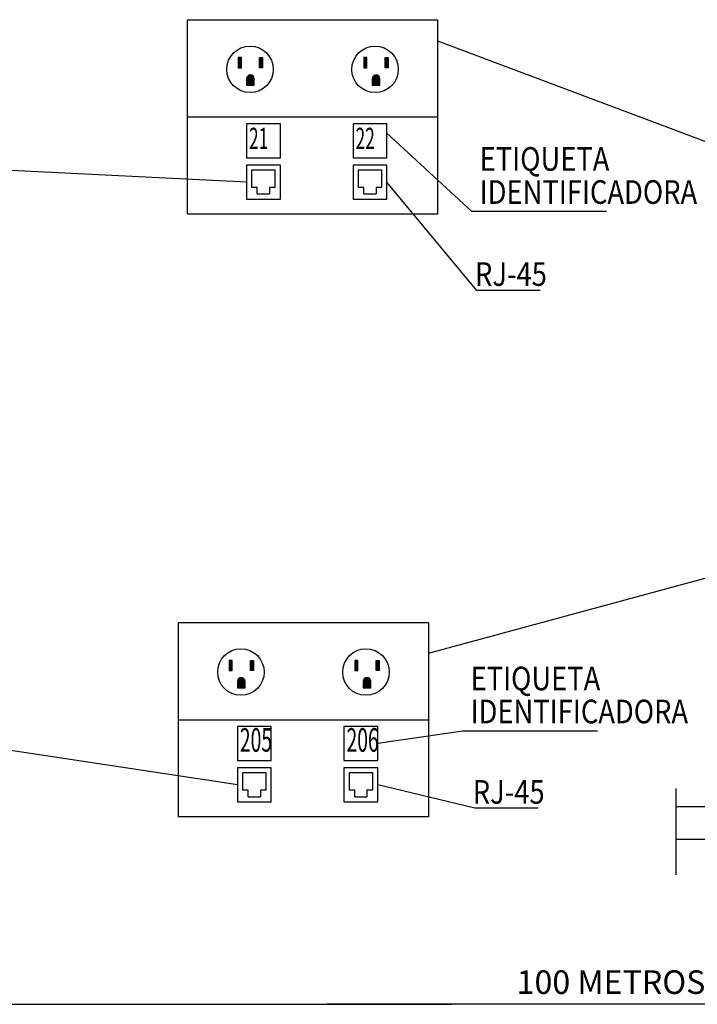
# Model space of a CAD drawing. Units: millimetres. Extents: x 965 to 1218, y 19 to 296.
# Drawn here: x 981 to 991, y 263 to 277 of the extents above; entities that cross this region are included whole.
import ezdxf

# ---------------------------------------------------------------- set-up
doc = ezdxf.new("R2010")
doc.units = ezdxf.units.MM
doc.header["$LTSCALE"] = 0.75
for name, color, linetype in [('P01', 7, 'Continuous'), ('P02', 2, 'Continuous'), ('P03', 3, 'Continuous'), ('P04', 4, 'Continuous'), ('P06', 6, 'Continuous')]:
    doc.layers.add(name, color=color, linetype=linetype)
doc.styles.add('r80', font='isocp.shx')
doc.styles.add('ROMANS', font='SIMPLEX.SHX', dxfattribs={"height": 0.2})

msp = doc.modelspace()

# ---------------------------------------------------------------- hatches: boundary and pattern name
at = {"layer": 'P01'}
h = msp.add_hatch(color=256, dxfattribs=at)
edge = h.paths.add_edge_path()
edge.add_arc((984.643, 275.909), 0.052, 0, 180)
edge.add_line((984.591, 275.909), (984.591, 275.822))
edge.add_line((984.591, 275.822), (984.695, 275.822))
edge.add_line((984.695, 275.822), (984.695, 275.909))
h = msp.add_hatch(color=256, dxfattribs=at)
edge = h.paths.add_edge_path()
edge.add_arc((986.368, 275.909), 0.052, 0, 180)
edge.add_line((986.316, 275.909), (986.316, 275.822))
edge.add_line((986.316, 275.822), (986.42, 275.822))
edge.add_line((986.42, 275.822), (986.42, 275.909))
h = msp.add_hatch(color=256, dxfattribs=at)
edge = h.paths.add_edge_path()
edge.add_arc((984.518, 267.639), 0.052, 0, 180)
edge.add_line((984.466, 267.639), (984.466, 267.552))
edge.add_line((984.466, 267.552), (984.57, 267.552))
edge.add_line((984.57, 267.552), (984.57, 267.639))
h = msp.add_hatch(color=256, dxfattribs=at)
edge = h.paths.add_edge_path()
edge.add_arc((986.244, 267.639), 0.052, 0, 180)
edge.add_line((986.192, 267.639), (986.192, 267.552))
edge.add_line((986.192, 267.552), (986.296, 267.552))
edge.add_line((986.296, 267.552), (986.296, 267.639))

# ---------------------------------------------------------------- linework, layer by layer
for p, q in [((990.482, 266.171), (990.482, 264.987)), ((970.002, 263.21), (987.404, 263.21)), ((1004.318, 263.21), (985.692, 263.21))]:
    msp.add_line(p, q, dxfattribs=at)
for points in [[(984.477, 276.198), (984.477, 276.059), (984.519, 276.059), (984.519, 276.198)], [(984.81, 276.198), (984.81, 276.059), (984.768, 276.059), (984.768, 276.198)], [(986.202, 276.198), (986.202, 276.059), (986.244, 276.059), (986.244, 276.198)], [(986.535, 276.198), (986.535, 276.059), (986.493, 276.059), (986.493, 276.198)], [(984.352, 267.928), (984.352, 267.79), (984.394, 267.79), (984.394, 267.928)], [(984.685, 267.928), (984.685, 267.79), (984.643, 267.79), (984.643, 267.928)], [(986.077, 267.928), (986.077, 267.79), (986.119, 267.79), (986.119, 267.928)], [(986.41, 267.928), (986.41, 267.79), (986.368, 267.79), (986.368, 267.928)]]:
    msp.add_lwpolyline(points, close=True, dxfattribs=at)
for points in [[(984.695, 275.909, 1), (984.591, 275.909), (984.591, 275.822), (984.695, 275.822)], [(986.42, 275.909, 1), (986.316, 275.909), (986.316, 275.822), (986.42, 275.822)], [(984.57, 267.639, 1), (984.466, 267.639), (984.466, 267.552), (984.57, 267.552)], [(986.296, 267.639, 1), (986.192, 267.639), (986.192, 267.552), (986.296, 267.552)]]:
    msp.add_lwpolyline(points, format="xyb", close=True, dxfattribs=at)
for points in [[(989.532, 274.086), (987.685, 274.086), (986.518, 275.161)], [(984.985, 274.415), (984.985, 274.654), (984.658, 274.654), (984.658, 274.415)], [(986.448, 274.415), (986.448, 274.654), (986.122, 274.654), (986.122, 274.415)], [(984.738, 274.327), (984.738, 274.415), (984.658, 274.415)], [(984.985, 274.415), (984.905, 274.415), (984.905, 274.327)], [(986.201, 274.327), (986.201, 274.415), (986.122, 274.415)], [(986.448, 274.415), (986.368, 274.415), (986.368, 274.327)], [(988.623, 273.005), (987.754, 273.005), (986.518, 274.49)], [(984.738, 274.327), (984.905, 274.327)], [(986.201, 274.327), (986.368, 274.327)], [(989.407, 266.959), (987.56, 266.959), (986.393, 266.787)], [(984.86, 266.146), (984.86, 266.384), (984.534, 266.384), (984.534, 266.146)], [(986.323, 266.146), (986.323, 266.384), (985.997, 266.384), (985.997, 266.146)], [(984.613, 266.057), (984.613, 266.146), (984.534, 266.146)], [(984.86, 266.146), (984.78, 266.146), (984.78, 266.057)], [(986.077, 266.057), (986.077, 266.146), (985.997, 266.146)], [(986.323, 266.146), (986.243, 266.146), (986.243, 266.057)], [(988.592, 265.901), (987.723, 265.901), (986.393, 266.221)], [(984.613, 266.057), (984.78, 266.057)], [(986.077, 266.057), (986.243, 266.057)]]:
    msp.add_lwpolyline(points, dxfattribs=at)
for centre in [(984.638, 276.037), (986.355, 276.037), (984.513, 267.768), (986.23, 267.768)]:
    msp.add_circle(centre, 0.319, dxfattribs=at)
for points in [[(984.477, 276.059), (984.519, 276.059), (984.477, 276.198), (984.519, 276.198)], [(984.81, 276.059), (984.768, 276.059), (984.81, 276.198), (984.768, 276.198)], [(986.202, 276.059), (986.244, 276.059), (986.202, 276.198), (986.244, 276.198)], [(986.535, 276.059), (986.493, 276.059), (986.535, 276.198), (986.493, 276.198)], [(984.352, 267.79), (984.394, 267.79), (984.352, 267.928), (984.394, 267.928)], [(984.685, 267.79), (984.643, 267.79), (984.685, 267.928), (984.643, 267.928)], [(986.077, 267.79), (986.119, 267.79), (986.077, 267.928), (986.119, 267.928)], [(986.41, 267.79), (986.368, 267.79), (986.41, 267.928), (986.368, 267.928)]]:
    msp.add_solid(points, dxfattribs=at)
at = {"layer": 'P02'}
for p, q in [((1005.379, 265.92), (990.482, 265.92)), ((1005.379, 265.472), (990.482, 265.472))]:
    msp.add_line(p, q, dxfattribs=at)
for points in [[(985.055, 275.29), (984.588, 275.29), (984.588, 274.824), (985.055, 274.824)], [(986.518, 275.29), (986.052, 275.29), (986.052, 274.824), (986.518, 274.824)], [(985.055, 274.724), (984.588, 274.724), (984.588, 274.257), (985.055, 274.257)], [(986.518, 274.724), (986.052, 274.724), (986.052, 274.257), (986.518, 274.257)], [(984.93, 267.02), (984.464, 267.02), (984.464, 266.554), (984.93, 266.554)], [(986.393, 267.02), (985.927, 267.02), (985.927, 266.554), (986.393, 266.554)], [(984.93, 266.454), (984.464, 266.454), (984.464, 265.987), (984.93, 265.987)], [(986.393, 266.454), (985.927, 266.454), (985.927, 265.987), (986.393, 265.987)]]:
    msp.add_lwpolyline(points, close=True, dxfattribs=at)
at = {"layer": 'P03'}
for p, q in [((983.779, 275.384), (987.213, 275.384)), ((983.655, 267.114), (987.089, 267.114))]:
    msp.add_line(p, q, dxfattribs=at)
for points in [[(983.779, 276.718), (987.213, 276.718), (987.213, 274.05), (983.779, 274.05)], [(983.655, 268.449), (987.089, 268.449), (987.089, 265.78), (983.655, 265.78)]]:
    msp.add_lwpolyline(points, close=True, dxfattribs=at)
at = {"layer": 'P04'}
for p, q in [((983.779, 276.69), (983.779, 276.69)), ((987.213, 276.69), (987.213, 276.69)), ((983.779, 274.078), (983.779, 274.078)), ((983.655, 268.421), (983.655, 268.421)), ((987.089, 268.421), (987.089, 268.421)), ((983.655, 265.808), (983.655, 265.808))]:
    msp.add_line(p, q, dxfattribs=at)
at = {"layer": 'P06'}
for p, q in [((987.213, 276.429), (999.157, 271.945)), ((984.588, 274.49), (974.39, 274.991)), ((987.089, 268.026), (999.157, 271.3)), ((984.464, 266.221), (976.644, 267.401))]:
    msp.add_line(p, q, dxfattribs=at)

# ---------------------------------------------------------------- texts
at = {"layer": 'P01', "insert": (989.594, 263.514), "char_height": 0.324, "attachment_point": 5, "style": 'r80'}
msp.add_mtext('\\A1;100 METROS ', dxfattribs=at)
at = {"layer": 'P02', "style": 'ROMANS'}
for s, height, width, p in [('21', 0.2916, 0.6, (984.624, 274.944)), ('22', 0.2916, 0.6, (986.087, 274.944)), ('ETIQUETA', 0.324, 0.85, (987.791, 274.646)), ('IDENTIFICADORA', 0.324, 0.85, (987.791, 274.192)), ('RJ-45', 0.324, 0.85, (987.727, 273.066)), ('ETIQUETA', 0.324, 0.85, (987.666, 267.518)), ('IDENTIFICADORA', 0.324, 0.85, (987.666, 267.065)), ('205', 0.324, 0.6, (984.499, 266.675)), ('206', 0.324, 0.6, (985.963, 266.675)), ('RJ-45', 0.324, 0.85, (987.696, 265.962))]:
    msp.add_text(s, height=height, dxfattribs=dict(at, width=width)).set_placement(p)

doc.saveas('drawing.dxf')
